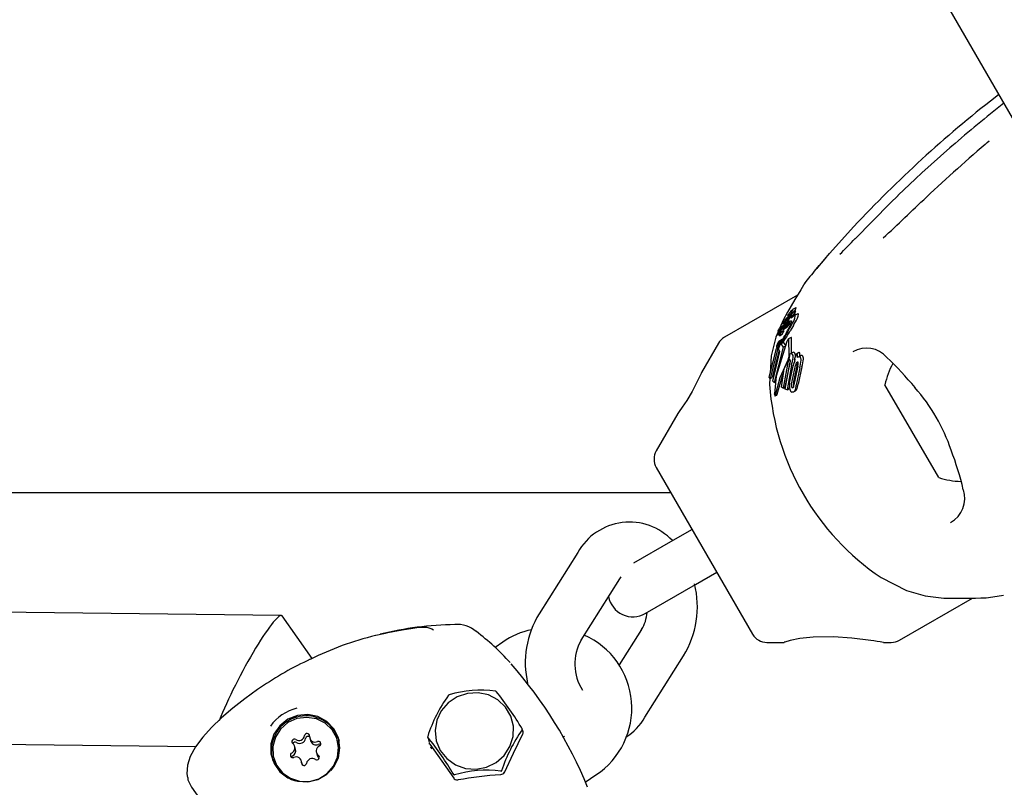
# Model space of a CAD drawing. Units: centimetres. Extents: x 6 to 14.2, y 4.6 to 15.
# Drawn here: x 8.5 to 8.6, y 11.8 to 11.9 of the extents above; entities that cross this region are included whole.
import ezdxf

# ---------------------------------------------------------------- set-up
doc = ezdxf.new("R2010")
doc.units = ezdxf.units.CM
doc.styles.add('SLDTEXTSTYLE0', font='TXT', dxfattribs={"width": 0.75})
doc.dimstyles.new('SLDDIMSTYLE1', dxfattribs={"dimtxt": 0.15875, "dimasz": 0.08, "dimexe": 0, "dimexo": 0.0625, "dimgap": 0.0396875, "dimtad": 0, "dimtih": 1, "dimtoh": 1, "dimdec": 0, "dimlfac": 100, "dimrnd": 1e-09, "dimzin": 12, "dimdsep": 46, "dimtxsty": 'SLDTEXTSTYLE0', "dimblk1": 'DOT', "dimblk2": 'DOT', "dimsah": 1, "dimcen": 0.09, "dimse1": 1, "dimse2": 1, "dimadec": 0, "dimazin": 3, "dimtfac": 1, "dimtdec": 0, "dimtofl": 0, "dimtmove": 0, "dimatfit": 3, "dimldrblk": 'DOT', "dimfxl": 0, "dimfrac": 2, "dimtolj": 1, "dimtzin": 12, "dimarcsym": 0})

# ---------------------------------------------------------------- blocks, each defined once
blk = doc.blocks.new('_Dot')
at = {"color": 0, "linetype": 'ByBlock', "lineweight": -2}
blk.add_line((-0.5, 0), (-1, 0), dxfattribs=at)
at = {"color": 0, "linetype": 'ByBlock', "const_width": 0.5}
blk.add_lwpolyline([(-0.25, 0, 1), (0.25, 0, 1)], format="xyb", close=True, dxfattribs=at)
blk = doc.blocks.new('_D_2')
at = {"color": 7, "linetype": 'Continuous', "lineweight": 0}
for p, q in [((7.566434084823253, 14.7926732386975), (9.886281869635193, 14.7926732386975)), ((12.55802548876642, 14.7926732386975), (10.23817770395449, 14.7926732386975))]:
    blk.add_line(p, q, dxfattribs=at)
at = {"color": 7, "linetype": 'Continuous', "lineweight": 18, "xscale": 0.08, "yscale": 0.08, "rotation": 180.0000000000004}
blk.add_blockref('_Dot', (7.566434084823253, 14.7926732386975), dxfattribs=at)
at = {"color": 7, "linetype": 'Continuous', "lineweight": 18, "xscale": 0.08, "yscale": 0.08}
blk.add_blockref('_Dot', (12.55802548876642, 14.7926732386975), dxfattribs=at)
at = {"color": 7, "linetype": 'Continuous', "lineweight": 18, "insert": (9.886281869635193, 14.87119466914638), "char_height": 0.15875, "attachment_point": 1, "style": 'SLDTEXTSTYLE0'}
blk.add_mtext('499', dxfattribs=at)
blk = doc.blocks.new('_D_13')
at = {"color": 7, "linetype": 'Continuous', "lineweight": 0}
for p, q in [((6.17137061284956, 13.22412128375838), (6.17137061284956, 10.18431996856296)), ((6.17137061284956, 6.892282553453841), (6.17137061284956, 9.932083868649249))]:
    blk.add_line(p, q, dxfattribs=at)
at = {"color": 7, "linetype": 'Continuous', "lineweight": 18, "xscale": 0.08, "yscale": 0.08}
for p, rotation in [((6.17137061284956, 13.22412128375838, -1.107461581782934), 90.0000000000004), ((6.17137061284956, 6.892282553453841, -1.107461581782934), 270.0000000000004)]:
    blk.add_blockref('_Dot', p, dxfattribs=dict(at, rotation=rotation))
at = {"color": 7, "linetype": 'Continuous', "lineweight": 18, "insert": (5.995422695689913, 10.13672334905499), "char_height": 0.15875, "attachment_point": 1, "style": 'SLDTEXTSTYLE0'}
blk.add_mtext('633', dxfattribs=at)

msp = doc.modelspace()

# ---------------------------------------------------------------- linework, layer by layer
at = {"color": 7, "linetype": 'Continuous', "lineweight": 25}
for p, q in [((8.593384679310276, 11.98039397621207), (8.658969228384622, 11.86679820502381)), ((8.643941652252394, 11.89282673039944), (8.643499139569638, 11.89247785430122)), ((8.643943101157953, 11.89282422082139), (8.643502899295449, 11.89248855071097)), ((8.642562619562941, 11.88702651348596), (8.642774357769955, 11.8872194409347)), ((8.638268311044081, 11.88657409085775), (8.638042280764092, 11.88637519272108)), ((8.63385383399719, 11.88261166655127), (8.631767944967596, 11.88062781901569)), ((8.62640245585706, 11.87682806839714), (8.623460188585685, 11.87357261991739)), ((8.621790539812975, 11.87163442000926), (8.621765713268672, 11.87161164788083)), ((8.619565368596636, 11.86852802738171), (8.610728212233324, 11.86342589277648)), ((8.618960229661962, 11.86675799789875), (8.618886051644175, 11.86668604491076)), ((8.619345147054336, 11.8665951701729), (8.618937895984034, 11.86636004365783)), ((8.619388334307756, 11.86700859024923), (8.618976735036215, 11.86677095329901)), ((8.617836124371102, 11.86550551435803), (8.6174276487103, 11.86456538565819)), ((8.617995836090223, 11.86542525027516), (8.617997858701932, 11.86542825951211)), ((8.618331343477465, 11.86561736671188), (8.618497234708146, 11.86571314405857)), ((8.618398193806442, 11.86607221084042), (8.618597349215966, 11.86618719326972)), ((8.618484841970469, 11.86597484222187), (8.61840218253471, 11.86592711877439)), ((8.61860829133067, 11.86567996581042), (8.618557783443128, 11.86562245967728)), ((8.618614175998914, 11.86624389100762), (8.618613885703917, 11.8662420079072)), ((8.619325559614122, 11.8662380361004), (8.61892183684225, 11.86600494664938)), ((8.619525149360795, 11.86624137620336), (8.619120447266958, 11.86600772134054)), ((8.617232944144964, 11.86417876140138), (8.617472125815285, 11.86431685300312)), ((8.617459173988825, 11.86446530717823), (8.61774425934591, 11.86462990128588)), ((8.617880992678014, 11.86486057982084), (8.617527067251407, 11.86465624088051)), ((8.6179249515817, 11.8642054593492), (8.6175879894466, 11.86401091416979)), ((8.61767514859699, 11.86452822064132), (8.617609785524195, 11.86449048325365)), ((8.61764506841347, 11.86448551819457), (8.617645150541183, 11.86448360767138)), ((8.617650033771126, 11.86438327136173), (8.617918516986817, 11.86453828021858)), ((8.617961359258086, 11.86484002564995), (8.61778542695879, 11.86458698078418)), ((8.61778542695879, 11.86458698078418), (8.618064485335825, 11.86474809521328)), ((8.617798988839063, 11.86503120606536), (8.618179649708546, 11.86525098072083)), ((8.617852048311363, 11.86436923342236), (8.618205107573925, 11.86457307228264)), ((8.617878467348334, 11.86482242286849), (8.618059846288824, 11.86507565492421)), ((8.618318760389705, 11.86498021750469), (8.61791431324617, 11.86444798716272)), ((8.61791431324617, 11.86444798716272), (8.6182726916633, 11.86465489703832)), ((8.618084396041146, 11.86534436379248), (8.617996011495523, 11.8652369300714)), ((8.618058598793779, 11.86474037231676), (8.618069539745806, 11.86475472638739)), ((8.618059846288824, 11.86507565492421), (8.618063402311268, 11.86508049361618)), ((8.618102930627042, 11.86536735973842), (8.618084396041146, 11.86534436379248)), ((8.618603220673382, 11.86507599424597), (8.6182726916633, 11.86465489703832)), ((8.618285475477757, 11.86522982719283), (8.618384527048404, 11.86528701464381)), ((8.618308160415673, 11.86525293466114), (8.618327316691762, 11.86527490009099)), ((8.618318760389705, 11.86498021750469), (8.61870750675912, 11.86520466032572)), ((8.618335971609712, 11.86500366279357), (8.618318760389705, 11.86498021750469)), ((8.618335971609712, 11.86500366279357), (8.618725673034264, 11.86522865701594)), ((8.61847600907934, 11.86516570294315), (8.618335971609712, 11.86500366279357)), ((8.618397304014389, 11.86520144852384), (8.618399538638048, 11.86520478623002)), ((8.618603220673382, 11.86507599424597), (8.61870750675912, 11.86520466032572)), ((8.618888290516415, 11.86497174401592), (8.61894650361564, 11.86507818727458)), ((8.617208292349986, 11.86370462608017), (8.617481495953474, 11.86386236025418)), ((8.617333738436137, 11.86387255745058), (8.617400202776109, 11.86391093065515)), ((8.617684226763343, 11.86315635717249), (8.617381053696324, 11.86298132012064)), ((8.617394891352124, 11.86359652135289), (8.617715279801734, 11.86378149771052)), ((8.617403683806991, 11.86391185739331), (8.617733710229674, 11.86410239823728)), ((8.617532064292563, 11.86394628621479), (8.617567166207197, 11.8639917838629)), ((8.617684713144786, 11.86315551473512), (8.617693782923487, 11.863160544818)), ((8.618818325324556, 11.86340796214125), (8.618493751933109, 11.86322056960632)), ((8.618580187975368, 11.86121293548927), (8.618518672766614, 11.86317763929742)), ((8.618854236323267, 11.86148349284605), (8.618842482231184, 11.86336459077896)), ((8.609996161425757, 11.86269384196891), (8.60795001902633, 11.85914981937358)), ((8.61614067134084, 11.85858830056962), (8.617018124192155, 11.86208110421897)), ((8.617245569872185, 11.86222246007003), (8.616275766061944, 11.85842190471931)), ((8.617375699220728, 11.86181734564998), (8.616494045022135, 11.85854792813574)), ((8.617854897506362, 11.86223610736993), (8.616767221989887, 11.85794016027221)), ((8.61707085451315, 11.86216731297779), (8.617020701778918, 11.86220303040539)), ((8.617158064407691, 11.86220184870104), (8.617415276353931, 11.86235035008744)), ((8.61717567136604, 11.86260466939883), (8.617467016260491, 11.86277287745207)), ((8.617245569872185, 11.86222246007003), (8.617399422640176, 11.86231128700705)), ((8.617262759582124, 11.86197455328611), (8.617494999134395, 11.86254678465353)), ((8.617451921090463, 11.86171124773688), (8.617262759582124, 11.86197455328611)), ((8.61738153771217, 11.8629804817806), (8.617390361396016, 11.86298536431744)), ((8.617494999134395, 11.86254678465353), (8.617561879757885, 11.86264636925111)), ((8.617561879757885, 11.86264636925111), (8.617858875480009, 11.86281783981122)), ((8.617561879757885, 11.86264636925111), (8.617854897506362, 11.86223610736993)), ((8.617854897506362, 11.86223610736993), (8.618145312054855, 11.86240377828767)), ((8.617858875480009, 11.86281783981122), (8.618145312054855, 11.86240377828767)), ((8.61637238643889, 11.86116099321581), (8.616261834332105, 11.85907060402036)), ((8.616603350084473, 11.85808347840867), (8.617451921090463, 11.86171124773688)), ((8.6187093694183, 11.8606058811052), (8.618682470309537, 11.86052637219972)), ((8.619015072187606, 11.86157635147562), (8.618734776004022, 11.86141452239858)), ((8.619199502730506, 11.8607360305338), (8.619455049993837, 11.86143449097093)), ((8.619211330346793, 11.86073122145772), (8.619199502730506, 11.8607360305338)), ((8.619315449082572, 11.8611329998909), (8.619293944964994, 11.86099415955277)), ((8.619455049993837, 11.86143449097093), (8.619741829162669, 11.86160006300125)), ((8.619455049993837, 11.86143449097093), (8.61948170510801, 11.86142342814405)), ((8.619928656353572, 11.86117526624067), (8.619649619114849, 11.86101416401578)), ((8.619741829162669, 11.86160006300125), (8.61976845211382, 11.86158898160504)), ((8.617624963158969, 11.85736396206276), (8.617975715019284, 11.85960267887954)), ((8.618424520029096, 11.86037744453587), (8.617846968025, 11.85725195937196)), ((8.617975715019284, 11.85960267887954), (8.618440471450523, 11.8605742678181)), ((8.618682470309537, 11.86052637219972), (8.618061433989316, 11.85737578135419)), ((8.618083864135725, 11.85714430861289), (8.618649438628246, 11.86026287855727)), ((8.618845565509309, 11.86002271844856), (8.618328621050566, 11.85704439292735)), ((8.618611411413223, 11.85788040060818), (8.619039820249007, 11.85997494544037)), ((8.618867935015896, 11.85773633207844), (8.619336878206646, 11.86001882852714)), ((8.61909202227046, 11.85786570891519), (8.619594809246099, 11.8601677450822)), ((8.619608723090346, 11.85993244430574), (8.619144272111713, 11.85765254143692)), ((8.619846628906302, 11.8596999837712), (8.619433358839004, 11.85761411137173)), ((8.620102353316147, 11.85984762632807), (8.619658666535463, 11.85774419283093)), ((8.616275766061944, 11.85842190471931), (8.61614067134084, 11.85858830056962)), ((8.616230477367882, 11.85847768669729), (8.61618942935931, 11.85770152497494)), ((8.616275766061944, 11.85842190471931), (8.616494045022135, 11.85854792813574)), ((8.616767221989887, 11.85794016027221), (8.616603350084473, 11.85808347840867)), ((8.616767221989887, 11.85794016027221), (8.61693114862256, 11.85803480335771)), ((8.617846968025, 11.85725195937196), (8.617624963158969, 11.85736396206276)), ((8.617846968025, 11.85725195937196), (8.618061433989316, 11.85737578135419)), ((8.618328621050566, 11.85704439292735), (8.618083864135725, 11.85714430861289)), ((8.618328621050566, 11.85704439292735), (8.618543216154157, 11.85716828946817)), ((8.618593019738183, 11.85743658167972), (8.618543216154157, 11.85716828946817)), ((8.61946209962838, 11.85706105374283), (8.61932455706613, 11.85692281664276)), ((8.636671478973062, 11.84641903989922), (8.630171478973061, 11.85767737014842)), ((8.616805380633624, 11.8565158683738), (8.616805848931142, 11.85655838874544)), ((8.616858965899436, 11.85630606135423), (8.617061435860641, 11.85642295744084)), ((8.616903805201009, 11.85643639002677), (8.616896291793989, 11.85639873411573)), ((8.617083186164596, 11.85645907050728), (8.617099231035457, 11.85651590114142)), ((8.619111730236877, 11.85679386605992), (8.619327187599103, 11.856918260426)), ((8.60508487193401, 11.85418723903853), (8.602469881984126, 11.84965794358405)), ((8.602469881984126, 11.84765794358405), (8.614143602542498, 11.82743846646359)), ((8.60425085662205, 11.84457320502417), (7.790677258543781, 11.84457320502416)), ((8.606806742263313, 11.84014628123517), (8.604208666051958, 11.83864628123517)), ((8.604208666051958, 11.83864628123517), (8.599706024679783, 11.83604668002688)), ((8.592976963607327, 11.83735725487094), (8.588301156510019, 11.82992471210117)), ((8.5980555747745, 11.8341623043842), (8.598221515779231, 11.83439792194391)), ((8.607208666051958, 11.83345012881246), (8.609806742263313, 11.83495012881246)), ((8.593379767677192, 11.82672976161444), (8.5980555747745, 11.8341623043842)), ((8.601146488225469, 11.82995012881246), (8.607208666051958, 11.83345012881246)), ((8.62970137285958, 11.83429815232347), (8.632788838779545, 11.83272686368176)), ((8.557052739957664, 11.82971995256503), (8.286360876166896, 11.83274103292776)), ((8.631928212233325, 11.82670641565602), (8.640760783017738, 11.83180590277604)), ((8.560822660250379, 11.82450009877572), (8.557165748095903, 11.82966072588451)), ((8.600692947934373, 11.82800062375413), (8.597996028930504, 11.82371367063017)), ((8.58390038824994, 11.82646913235263), (8.582961960851055, 11.82582876394371)), ((8.615875653350066, 11.82643846646359), (8.617953548953688, 11.82643846646359)), ((8.629976865448368, 11.82643846646359), (8.630928212233325, 11.82643846646359)), ((8.601095752004236, 11.81737313049763), (8.605771559101544, 11.8248056732674)), ((8.286182317879282, 11.81674202930447), (8.546720368498484, 11.81383427146703)), ((8.586363269715653, 11.81555545508513), (8.58625556026249, 11.8159246723475)), ((8.586317205317835, 11.81536902263295), (8.58631838706532, 11.81534797543627)), ((8.560519542628061, 11.81486148243529), (8.560619785584143, 11.81451785958021)), ((8.563878262749661, 11.81450772354963), (8.563854872726576, 11.81458790221582)), ((8.574796823583133, 11.81497724715026), (8.574986492012016, 11.81432708269383)), ((8.575049837668592, 11.81413329449002), (8.574991403900478, 11.81424235851824)), ((8.575049882248937, 11.81411381574345), (8.577976257140433, 11.80998412135714)), ((8.591354148882537, 11.81504853741092), (8.591174795059581, 11.81492614912348)), ((8.558803603460225, 11.813498199793), (8.558703360504147, 11.81384182264808)), ((8.561326502849075, 11.81309357759431), (8.561426745805155, 11.81274995473923)), ((8.556174990626648, 11.81234749802657), (8.556198380649732, 11.81226731936039)), ((8.559610563681238, 11.81173029495202), (8.55951032072516, 11.8120739178071)), ((8.593882460582927, 11.80950997953384), (8.595166860845131, 11.81038643449807)), ((8.546190850245498, 11.80889546651082), (8.56533900800086, 11.78187362463398))]:
    msp.add_line(p, q, dxfattribs=at)
at = {"color": 7, "linetype": 'Continuous', "lineweight": 25, "flags": 128}
for points in [[(8.638036871793755, 11.88638199807833), (8.634627754633527, 11.88334772706329), (8.63385383399719, 11.88261166655127)], [(8.638060411397436, 11.88637582564626), (8.638041841257655, 11.88638485111432), (8.638035289396175, 11.88638346403337)], [(8.631770232523424, 11.88060988896796), (8.630814255503067, 11.87967869522841), (8.626545120119854, 11.87535370596907)], [(8.631770232523424, 11.88060988896796), (8.631762248474, 11.88062740407754), (8.631763225908907, 11.88063235772966)], [(8.623366352818632, 11.87346540239182), (8.623091220142554, 11.87315151642612), (8.62245572563172, 11.87241276600201), (8.621995127323846, 11.87187110709651), (8.621909511256016, 11.87177106512116), (8.621879507088618, 11.87173650076585), (8.621876051262003, 11.87173258145992)], [(8.62044379649591, 11.86994913832211), (8.620479826423724, 11.87000564686869), (8.619963899721645, 11.86918606670389), (8.619251863608492, 11.86801037995857), (8.618363706344182, 11.86646638943125), (8.617836124371102, 11.86550551435803)], [(8.61900256416556, 11.86675210959452), (8.61899498643634, 11.86677852741852), (8.61897811544611, 11.86676856235894)], [(8.619124406285163, 11.86646772543039), (8.619140851914008, 11.86649297924941), (8.619230075695523, 11.86663548614423)], [(8.61936560299157, 11.86659379064787), (8.619359226464057, 11.86660147545498), (8.619346008552743, 11.86659367801388)], [(8.619414008300037, 11.86698965697632), (8.619406670166105, 11.86701621628442), (8.619389692550927, 11.86700623770305)], [(8.618028538416075, 11.86537090926342), (8.618025121447696, 11.86537653368327), (8.618025196340012, 11.86537722570602), (8.618025207632085, 11.8653773149186), (8.618025213713361, 11.86537736013682), (8.618025254601386, 11.86537756424783), (8.618025674301725, 11.86537873191594), (8.618027035401617, 11.86538151303555), (8.618030919938775, 11.86538837148185), (8.61804032628187, 11.86540368132726)], [(8.618057314908235, 11.86539383530362), (8.618034177670692, 11.86537335952012), (8.618033286091244, 11.86537297212876)], [(8.61835823477628, 11.86548296659793), (8.618327742561489, 11.86543929751963), (8.618224828155371, 11.86529830085223)], [(8.618273450482937, 11.86527165661647), (8.618359800809891, 11.86539238622878), (8.618531590521329, 11.86564090602517)], [(8.61832876457265, 11.86561826964582), (8.61832970193488, 11.86561665175751), (8.618332889465274, 11.86561851163965), (8.618345214718108, 11.86563077078668), (8.618391638814032, 11.86568351703146)], [(8.618395728061076, 11.86607329354335), (8.618396379115461, 11.86607141975142), (8.618400404557695, 11.86607392142851), (8.618422204621849, 11.86609582461972), (8.618439951272682, 11.86611470814785)], [(8.618439951272682, 11.86611470814785), (8.618518326998574, 11.86619601285758), (8.618599300877865, 11.86626145828069), (8.618614726169879, 11.86625378115967), (8.618614175998914, 11.86624389100762)], [(8.61847600907934, 11.86516570294315), (8.618650711168563, 11.86534055021499), (8.618784508644522, 11.86542961485854), (8.618848746885998, 11.86540310122753), (8.61885275197389, 11.86538767526148)], [(8.61885275197389, 11.86538767526148), (8.618829176486612, 11.86521781286809), (8.618762723213495, 11.8650280447911)], [(8.61930532139527, 11.86597795880839), (8.619215720372498, 11.86604970603054), (8.619044251657096, 11.86595111662284), (8.618824351173519, 11.86573733254118)], [(8.619081885271685, 11.8660973506532), (8.619111536274742, 11.86614232712436), (8.61924668821057, 11.86635827117275)], [(8.619710349786757, 11.86621180205924), (8.61962099648338, 11.86628371145285), (8.619530622318786, 11.86623189676205)], [(8.617305239014291, 11.86428365316003), (8.616942012652698, 11.86344766815568), (8.61637238643889, 11.86116099321581)], [(8.617436891055627, 11.86445284250315), (8.61741078774946, 11.86443561174566), (8.617381233439344, 11.86440067882246), (8.61734324531179, 11.86434438733845), (8.617270032063255, 11.86422739234572), (8.617248059050814, 11.86419554686281), (8.617235736047729, 11.86418111179883), (8.617228461331706, 11.86417722783711), (8.61722545599662, 11.86418784696786), (8.61723101290229, 11.86421489456651), (8.617246026845857, 11.86425520607783), (8.617276006683344, 11.8643205101716), (8.617314116467917, 11.86439373854978), (8.617353826601496, 11.86446091400358), (8.61740266351435, 11.86453381853836), (8.617443991660032, 11.86458603387938), (8.61752432302867, 11.86465461440109), (8.6175481073581, 11.86466576078015), (8.617561272298454, 11.86466567259326), (8.617565258606088, 11.86464960909737), (8.617559409510319, 11.86463113722228), (8.617547322565223, 11.8646041109005), (8.617526324176639, 11.86456333058535), (8.617509306057233, 11.86453349393751), (8.617491980392447, 11.86450598041498), (8.617475309983675, 11.86448232873276), (8.617462842973547, 11.86446825306751), (8.617450327055295, 11.86446171158857), (8.617450327055295, 11.86446171158857)], [(8.617525078966818, 11.86440452511342), (8.617546964077123, 11.86443242462739), (8.617601324636594, 11.86448457500065), (8.61763904832077, 11.86449849306142), (8.61764506841347, 11.86448551819457)], [(8.617996011495523, 11.8652369300714), (8.617906890751279, 11.86513420807751), (8.617800200144146, 11.86503194816493), (8.617780277924341, 11.86502797036148), (8.617778366245393, 11.86503854076428)], [(8.61791431324617, 11.86444798716272), (8.61787585704962, 11.86439508497506), (8.617859389776447, 11.86437577747945), (8.617847860564929, 11.86436728219143), (8.617842620636255, 11.86437229413842), (8.61784214423922, 11.86437484151554)], [(8.61795273719295, 11.86442736617524), (8.617934109301306, 11.8643894630703), (8.617883850493484, 11.86429877866885)], [(8.617924954606197, 11.86420545411062), (8.617924976113441, 11.86420547350614), (8.617935488868858, 11.86420541107873), (8.617936691171074, 11.86420163089987)], [(8.618273450482937, 11.86527165661647), (8.618115126749261, 11.86505376311644), (8.617961359258086, 11.86484002564995)], [(8.618063402311268, 11.86508049361618), (8.61814289654786, 11.86518757368996), (8.618224828155371, 11.86529830085223)], [(8.618304119922096, 11.86527920544599), (8.618295185412851, 11.86526296536697), (8.618293932320476, 11.86526057949447)], [(8.61856810091557, 11.86460060264043), (8.618726402433552, 11.8649409162449), (8.618762723213495, 11.8650280447911)], [(8.619080645536718, 11.86485158115139), (8.618892578807822, 11.86453700869079), (8.618698797708682, 11.86421305172318)], [(8.619080645536718, 11.86485158115139), (8.619143907893635, 11.86495830375105), (8.619341774313002, 11.86530639691811)], [(8.61739597561635, 11.86359735188973), (8.617389044577687, 11.86359593430665), (8.61738752373739, 11.86360431478512), (8.617391205122358, 11.86362401582685), (8.617401625377719, 11.86365522354841), (8.617404417815358, 11.86366229431881)], [(8.617544989268962, 11.86410313704965), (8.617519310197611, 11.86405873743901), (8.617485623060714, 11.86400702252978), (8.617439253201862, 11.86394646947019), (8.61740221704629, 11.8639110341877), (8.61739629779893, 11.86391072994113), (8.617395853168484, 11.86391209101191)], [(8.617588141008236, 11.86401065165734), (8.617589174685964, 11.86401158149781), (8.617599201477958, 11.86401015328095), (8.617600053899427, 11.86400727328047)], [(8.618518672766614, 11.86317763929742), (8.618515446227523, 11.86321992999673), (8.618501912967057, 11.8632244908644), (8.618479453116166, 11.86320878413759), (8.61846605450257, 11.86319446730883)], [(8.618842482231184, 11.86336459077896), (8.618842474376486, 11.86340298514251), (8.618831726173058, 11.86341296656506), (8.61881912816114, 11.86340657158749)], [(8.618297767737646, 11.86290802709217), (8.616989952866778, 11.85872769768526), (8.616805848931142, 11.85655838874544)], [(8.617018124192155, 11.86208110421897), (8.617064453411736, 11.86208069356129), (8.617121699973751, 11.86210955478107), (8.617245569872185, 11.86222246007003)], [(8.617425973350247, 11.86249584370211), (8.617270704979804, 11.86230634579714), (8.617147299301454, 11.86222049441199)], [(8.617307886840527, 11.86291240490936), (8.617352171553758, 11.86295841365862), (8.617372573357311, 11.86297552140423)], [(8.616903805201009, 11.85643639002677), (8.61748785705173, 11.85853101232965), (8.618444387635227, 11.86070707039469)], [(8.619254295577871, 11.86075849239969), (8.619156848033697, 11.86036606320415), (8.619100401031092, 11.86016984780566)], [(8.61992866844007, 11.86117524530624), (8.619964241869944, 11.86119369677688), (8.619999127621163, 11.861207270573)], [(8.619473339769137, 11.86034861345741), (8.619524578186462, 11.86040849631793), (8.619584059583019, 11.86043533652693), (8.61961080875912, 11.86043175236763)], [(8.619594809246099, 11.8601677450822), (8.619664769329095, 11.86036290993102), (8.61966580309064, 11.86036510068757)], [(8.607950770017586, 11.85914938578858), (8.607954424169922, 11.8591573213543), (8.60789748429023, 11.85903370385947), (8.607751176450385, 11.858720941335), (8.607504931273082, 11.85821029522341), (8.607134978838511, 11.85747981761052), (8.606803204940787, 11.85686152280819)], [(8.617099231035457, 11.85651590114142), (8.617708111991778, 11.85864545410086), (8.617888196624783, 11.85904408198038)], [(8.61907508264368, 11.85736280898724), (8.619035560983443, 11.85730961089816), (8.618975679400487, 11.85729116739845), (8.618960884979753, 11.85729437665197)], [(8.619114037964467, 11.85748411918912), (8.619093290385022, 11.85753338604249), (8.619088738696831, 11.85755268180557)], [(8.606803204940787, 11.85686152280819), (8.606163128132973, 11.85576381058845), (8.605628649055337, 11.85493894148576), (8.605262096762269, 11.85441893726327), (8.605088112663896, 11.85418458466535), (8.605088524536427, 11.85418513020754)], [(8.616896291793989, 11.85639873411573), (8.6168776163049, 11.85633471162303), (8.61685431514805, 11.85630398539725), (8.61684191527194, 11.85631151861352)], [(8.617083186164596, 11.85645907050728), (8.617080187233013, 11.85645165780213), (8.617060096256125, 11.85642527770392)], [(8.619244689436858, 11.85693553191023), (8.619095792003405, 11.8567851562066), (8.619002831059069, 11.8567604836449), (8.618910404753313, 11.85677259233965)], [(8.632788838779545, 11.83272686368176), (8.63501822142729, 11.83208401802731), (8.637283173422098, 11.83182223734443)], [(8.5685358508134, 11.82732594051081), (8.569674568815234, 11.8275806655928), (8.569965234753534, 11.82763311610357), (8.571702108449577, 11.82795053556689), (8.57299214099801, 11.82817951474598), (8.573732905319643, 11.82827656934975), (8.574677309963821, 11.82828715128201), (8.575308247781091, 11.82809725098702), (8.575498195147192, 11.82795005853852)], [(8.62844995942177, 11.82669084421466), (8.626175367801148, 11.82697443529982), (8.623945331100973, 11.82712789368858), (8.621466094212419, 11.82709315727753), (8.619876907880204, 11.82691158217202), (8.618671597918919, 11.82666202483109), (8.6180296563212, 11.82648082840319), (8.61795354895369, 11.82645672709447)], [(8.554541141820032, 11.82096384009745), (8.554175981958815, 11.82072044696901), (8.552644808719341, 11.81960780834768), (8.55119152185495, 11.81845854059996), (8.54983871606041, 11.81728636995589), (8.548636489405554, 11.81613091179615), (8.547574290699824, 11.81496526383221), (8.546694752845779, 11.81380034436268), (8.546042064333236, 11.81262141920985), (8.545712268740346, 11.81158574329013), (8.545637767017773, 11.81050453381897), (8.545709812206862, 11.81006983468467)], [(8.583090190009667, 11.81190073272895), (8.584059543046298, 11.81275411689142), (8.584761041890006, 11.81382740121439), (8.585142659580697, 11.81504098510956), (8.585176093280037, 11.8163048626112), (8.584858863363495, 11.81752529770687), (8.584214497322751, 11.81861177630865), (8.583290784839269, 11.81948371926895), (8.582156233442245, 11.82007645856727), (8.580894987618565, 11.82034603344147), (8.579600588201162, 11.82027245075635), (8.578369034873338, 11.81986116780304), (8.577291666311439, 11.8191426875567), (8.576448386013064, 11.81817029641037), (8.575901736220192, 11.81701611216698), (8.575692259447209, 11.81576573539181), (8.575835491628073, 11.8145119008102), (8.57632080988717, 11.81334759959715), (8.57711222038941, 11.8123591826473), (8.578151027838299, 11.81161995632412), (8.579360188637587, 11.81118474566227), (8.580650024862328, 11.81108582824557), (8.581924875260343, 11.81133054032631), (8.583090190009667, 11.81190073272895)], [(8.563436058172272, 11.81598316620364), (8.562583716691154, 11.81686368842104), (8.561499215860712, 11.81745587050231), (8.560278918338978, 11.81770709447077), (8.559031252915952, 11.81759503797435), (8.557867080139756, 11.81712965772451), (8.556889841870442, 11.81635230479873), (8.556186370016782, 11.81533205041582), (8.555819171140106, 11.81415954865502), (8.555820872472033, 11.81293898144322), (8.556191322841755, 11.81177880153355), (8.556897606108228, 11.81078209600236), (8.557876965903754, 11.81003742651006), (8.559042381812649, 11.80961096020897), (8.560290301517064, 11.80954059050146), (8.561509841874857, 11.80983257004485), (8.562592641373373, 11.81046095517538), (8.563442488525384, 11.81136991111659), (8.563983870681938, 11.8124786731442), (8.564168683662608, 11.81368872288635), (8.563980506023027, 11.81489254211322), (8.563436058172272, 11.81598316620364)], [(8.561628852118638, 11.80993189043924), (8.56263305918862, 11.81056956250268), (8.5634046341397, 11.81146474681179), (8.563875019151466, 11.81253790231225), (8.564002418451379, 11.81369367442839), (8.563775512052556, 11.81482936773567), (8.563214461584295, 11.81584407089981), (8.562369118842831, 11.81664762309175), (8.561314596240468, 11.81716862517289), (8.560144592738121, 11.81736078382194), (8.558963068281452, 11.81720702489967), (8.557875006503469, 11.81672101056107), (8.556977086468025, 11.81594592531297), (8.55634909231073, 11.81495063888108), (8.556046824068366, 11.81382358683259), (8.556097139600745, 11.81266491268801), (8.556495568152013, 11.81157756972985), (8.557206707596913, 11.81065817315166), (8.558167370074985, 11.80998841537412), (8.559292196509249, 11.80962780731494), (8.560481241134807, 11.8096083905827), (8.561628852118638, 11.80993189043924)], [(8.564099975025584, 11.8144199531301), (8.56402145288291, 11.81470134928463), (8.56347884775878, 11.81578828207193)], [(8.584088150511402, 11.81069800216956), (8.585203883166352, 11.8130212731474), (8.58631838706532, 11.81534797543627)], [(8.57515805219224, 11.81375631716993), (8.575142692616424, 11.81379167865795), (8.575142286514858, 11.81379324286705)], [(8.575282847742614, 11.81354420324469), (8.575222015248954, 11.81364443393486), (8.57515805219224, 11.81375631716993)], [(8.55843409698786, 11.81269226489951), (8.5583423522797, 11.81262412591236), (8.558286483268946, 11.81253665153063)], [(8.559610563681238, 11.81173029495202), (8.559625918591832, 11.8116657733987), (8.55963488787092, 11.8115981512223)], [(8.545742556318656, 11.81007337958079), (8.54577089055315, 11.80977971960314), (8.546190850245498, 11.80889546651082)], [(8.578427368599376, 11.80979226125153), (8.5784292268348, 11.80979247348922), (8.578481033860346, 11.80977399191447)], [(8.583635446172377, 11.81044255733364), (8.583634919990597, 11.81044252345398), (8.583595547549573, 11.81041640345416)]]:
    msp.add_lwpolyline(points, dxfattribs=at)
at = {"color": 7, "linetype": 'Continuous', "lineweight": 25}
for centre, radius, start, end in [((8.73276288480183, 11.77785458008772), 0.1452869307042143, 127.9061845545338, 137.0603419082619), ((8.760142526962971, 11.74626389654332), 0.1858501416044537, 128.4629366495922, 130.9777625630246), ((8.817702195011945, 11.68461511665253), 0.2676688550071619, 130.8071916672571, 132.9918368313569), ((8.365430966881524, 12.15981542255321), 0.3883740164250649, 312.9304812310924, 313.9918045369495), ((8.560320569250623, 11.9378645777874), 0.09104932668075683, 314.9920446114214, 316.6837909425376), ((8.626620665080825, 11.8753510213144), 7.559264844457553e-05, 136.7231346509565, 177.9647262123719), ((8.548589340299179, 11.93638133561733), 0.09772706222442717, 318.5070409754696, 320.0069099180489), ((8.683805278581179, 11.82112937617348), 0.07999999999999989, 140.8650210755228, 142.3858212472251), ((8.622147572072754, 11.86345918392911), 0.004588043951501513, 135.3060580159991, 139.0418973109014), ((8.617577077206725, 11.86725845302733), 0.001512744770858592, 325.4451152626369, 340.4445881660449), ((8.617954547253618, 11.86752275672282), 0.001553776652464301, 325.1771320047116, 339.9341843817957), ((8.618360577086587, 11.8669534524601), 0.001067442592769862, 326.1116135561052, 340.3095792347461), ((8.620944343943577, 11.86343350123071), 0.003558196568116654, 145.9605469061822, 150.5822248153593), ((8.619096440025304, 11.86489401569546), 0.001221596242500705, 121.2621287703538, 154.0661883295476), ((8.619978034351924, 11.86417592224794), 0.002293927837049059, 146.410594147279, 147.6410781318739), ((8.616191965044312, 11.86710991623539), 0.002534652615099051, 317.3866251468137, 325.2198472374226), ((8.618509565317297, 11.86523465645208), 0.0004898875658326545, 118.7687983196521, 154.5711528365125), ((8.610940136407262, 11.87109968461719), 0.009174157702516386, 321.3300016681968, 325.7119745429061), ((8.619905567988603, 11.86434761012123), 0.001852702285540772, 145.511399652681, 149.8125544041195), ((8.618575461259407, 11.86553257373422), 0.0002611571261175575, 146.702037333077, 160.8441237234774), ((8.620116255368366, 11.864631690272), 0.002045683698001649, 145.5385467299021, 149.304964104138), ((8.615056709120381, 11.86774661582959), 0.004003021296539584, 325.5640099108455, 329.3892006927565), ((8.620129528745966, 11.86419026798906), 0.002126395148793439, 137.659872119435, 145.4340281659376), ((8.618726837510462, 11.86551902197655), 0.0003733855770868788, 114.6491393534639, 153.8610147838496), ((8.618636560971602, 11.86598049826832), 0.0002580919484636506, 146.520954875085, 158.9278383200146), ((8.615760423461342, 11.86699866272743), 0.00319106906911906, 325.7950151309876, 329.8500995895498), ((8.618660481797335, 11.86522474368052), 0.0002917026098856445, 109.0804457418506, 152.6270634705702), ((8.620284074665696, 11.86497408909839), 0.002188530462507185, 145.0115490469702, 148.3378333028211), ((8.620005488848015, 11.86470210821629), 0.001914515376771178, 140.0034596132149, 145.4003636489252), ((8.617582301035336, 11.86656653540247), 0.001081427308532937, 324.4799063861735, 342.5368815362326), ((8.61995130447822, 11.86523627678397), 0.001765724177625803, 138.926567922401, 145.7899470378366), ((8.618035022953125, 11.86601455123904), 0.0005583733993042234, 326.7333014882176, 343.7587676922775), ((8.618265226425834, 11.86556842311226), 0.0003075123954200131, 325.8738599919125, 347.2240927982439), ((8.610171331718654, 11.8716565652398), 0.01012311305386612, 325.5591855256828, 328.7199795736559), ((8.610352416519369, 11.87123347324651), 0.009908364924626135, 325.6373595576493, 328.9626036203744), ((8.619294624640377, 11.86560791108869), 0.0008226225027303995, 114.1289674987938, 156.7492303310814), ((8.619123296229299, 11.86547457238327), 0.000554451535780859, 107.8882529391811, 158.2569771902756), ((8.612177468034446, 11.87219380845441), 0.008667090840496484, 318.0178806058168, 318.6398251846843), ((8.618353346945455, 11.86612974857371), 0.0006130540966687061, 320.2007105446936, 347.9935820080325), ((8.617969495818876, 11.86670381490075), 0.001047354614200965, 326.4346747744861, 340.7585305187467), ((8.617273665966756, 11.86626672609437), 0.002052074639398511, 324.6064867540335, 351.9105068612456), ((8.617633040564213, 11.86652971725879), 0.002101495581763171, 324.4002853219096, 351.2988621422788), ((8.617559671749312, 11.86416715248073), 0.0001461264626470746, 151.4205493335836, 170.1799108881995), ((8.617463314402967, 11.86419652883771), 4.78358794608035e-05, 185.3422602964134, 207.9215898829637), ((8.618807137772414, 11.86358634100912), 0.0015219138173964, 150.1734362417105, 154.6869587466963), ((8.618112120322019, 11.86399513970939), 0.000715691247503952, 145.109213056743, 150.8909222196211), ((8.616981664655517, 11.86447413388657), 0.0006745170665891135, 326.6317207193747, 352.2582921577426), ((8.639628081347158, 11.84973836911065), 0.02647019658093143, 145.894213791528, 146.1479293679573), ((8.62699826533647, 11.85829616025278), 0.01115537337124837, 146.0914471521601, 146.9297932395817), ((8.628172815589066, 11.8574937125329), 0.0126365976783533, 144.552331108732, 145.8861728088427), ((8.617371206730171, 11.86453610940695), 0.0005649154868768072, 309.8954949846079, 335.1580101123097), ((8.6053792134621, 11.87285909767925), 0.01491113849614191, 325.9930586526359, 326.3057509456971), ((8.618327783988, 11.86486901373258), 0.0005749776259730474, 147.1156619108008, 162.8519911392296), ((8.602473708350818, 11.8733994798891), 0.01864521351763964, 325.3018658196812, 330.4820422577298), ((8.618005955980724, 11.86435238242652), 0.0001653441784114745, 149.1759051815451, 172.1932463524954), ((8.619103497723131, 11.86383688011718), 0.001377209291065735, 148.9203311589003, 154.1620553914646), ((8.617568668186156, 11.86425661972677), 0.0003721084364958764, 330.7518533440183, 351.5019152431767), ((8.619561671735084, 11.86354616772281), 0.001919727292896108, 141.5325513054203, 148.5485155535425), ((8.607432692780879, 11.87290268483842), 0.01339894549115615, 322.5474314091433, 324.9168682272354), ((8.602445754020902, 11.87264597507215), 0.01801827092029261, 330.9121037016733, 333.4798894947146), ((8.617975494354491, 11.86483245335126), 0.0003461971759425136, 311.5236002739153, 329.1443933657361), ((8.618392435781107, 11.8652037251385), 0.0001137336781670554, 150.0072612239701, 166.2521058602026), ((8.61827650861027, 11.86526375783051), 3.345112524890288e-05, 279.3799200524562, 341.1221450788044), ((8.621352143835786, 11.86267923359062), 0.003985857979457001, 137.7563960911541, 139.3664265780529), ((8.523118550180776, 11.9181012402175), 0.1095197997194532, 330.4037839712404, 330.9801133446658), ((8.611728212233324, 11.86169384196891), 0.001999999999999346, 119.9999999999925, 149.9999999999821), ((8.617032744903492, 11.86397722622139), 0.0003186732782617432, 301.157993121464, 340.8251748448548), ((8.617314722557282, 11.86369061190869), 0.000117919668554373, 152.9298563460389, 173.2247273854977), ((8.618695177308858, 11.86310835568642), 0.001615850783663216, 152.0079230391313, 156.8243840084169), ((8.621154918050646, 11.86184884200543), 0.004379189096364906, 148.279879987932, 152.5615226617029), ((8.630547805445747, 11.85601973686662), 0.01537134860896381, 148.6820192137352, 149.2779436598269), ((8.617942078202585, 11.86383701776925), 0.0005513599365601409, 165.3157589283396, 172.1742898590342), ((8.616773145882018, 11.86414867037529), 0.0008317866015374907, 318.485282148901, 341.3866494320389), ((8.61407264215852, 11.86502349647508), 0.003599111048262359, 337.7774533048367, 338.8710926042313), ((8.604939371968825, 11.86680876415837), 0.01278690475734407, 347.2043120219219, 347.3549102314003), ((8.617276918558677, 11.86410537050397), 0.000159689659723845, 16.71159643443786, 25.5041344578411), ((8.604618077479383, 11.87133683274519), 0.01556294586184728, 325.3835947962396, 331.9192578792751), ((8.617097836129219, 11.8638563120238), 0.0003565678214054149, 338.587113652735, 346.3223537488014), ((8.618005329544102, 11.8635987027775), 0.0005871918291296213, 143.7050684269092, 162.8349099292677), ((8.618546082350653, 11.8623741499045), 0.001150377018254808, 137.7260381706462, 159.7201387082146), ((8.617248588903093, 11.864048622068), 0.0003538889174269294, 332.1281569474558, 353.2901689116786), ((8.605713601533992, 11.87067042018461), 0.01420283104481802, 327.218625415814, 331.4676951542519), ((8.61768848110818, 11.86315375423004), 8.61518023277105e-06, 317.9259596285482, 52.01872750605418), ((8.61703966956928, 11.8643915266438), 0.0009105260857717761, 318.0067658015835, 339.6448032449107), ((8.619592499161858, 11.8623400134653), 0.001413848981028969, 142.818211549281, 156.3123838034231), ((8.61734662960821, 11.86225384753978), 0.0003298656257557618, 160.0960924523821, 188.8619381733121), ((8.618698106015943, 11.86188895926179), 0.001728799701226739, 157.0230854348121, 163.9769964287696), ((8.618645213566927, 11.86193155092362), 0.001663581129651285, 151.1233652881328, 157.6625148077252), ((8.617232068352674, 11.86246707406003), 0.0001077183229071455, 161.5503763795387, 195.5928804217511), ((8.616832874116339, 11.86325120126507), 0.000865093753821948, 289.9690541259362, 341.7657653969546), ((8.617362290053208, 11.86243184675684), 0.0002425206278849282, 156.5368961718273, 163.3921904367988), ((8.617949185144186, 11.8621944916697), 0.0008755394533974863, 152.0639539907033, 157.5805640739442), ((8.618678275312952, 11.86197063205992), 0.001630896063033532, 142.0773815216542, 157.1222466583074), ((8.61798881279758, 11.86232534809275), 0.0008990527598111775, 139.23390019714, 152.897896220688), ((8.617385329000697, 11.86297852443851), 8.49169867520919e-06, 319.1958975533883, 53.65647168976685), ((8.617659361500808, 11.86259058107594), 0.0002530908048629048, 155.5461496305572, 162.2643327176543), ((8.618269154110516, 11.86233117537754), 0.0009157105727757868, 151.1603544205879, 156.5657237990714), ((8.627939890497741, 11.85891550714258), 0.003206867824617945, 40.09441292582881, 121.0369328020916), ((8.619556722442372, 11.86006999448128), 0.001173204091664193, 149.326400151577, 164.8076599327296), ((8.616513570466557, 11.86155624061072), 0.00216268767219151, 332.9960413273711, 341.8112709014688), ((8.617196898136672, 11.86135225102877), 0.00140445295386008, 332.6527532835838, 343.9865662366183), ((8.617940394359813, 11.86117258920367), 0.0006410645000832943, 341.0884326280691, 3.608374344472812), ((8.618646056311942, 11.86063888523811), 0.0001027523655418784, 80.04073040512165, 163.2485119246198), ((8.616159820372797, 11.86169163272167), 0.002541089695467345, 341.4007942760086, 343.8801405786598), ((8.617430220231089, 11.86137916471987), 0.001235000305205799, 341.4418595202322, 359.1840888413442), ((8.6185511040052, 11.86062141227208), 0.0001636787167460889, 346.3936807578884, 46.47387004204558), ((8.618829896414775, 11.86123170995126), 0.000209821925288893, 67.6619337033494, 141.7607578787268), ((8.613642653872082, 11.86159153682217), 0.005434287496456894, 343.2205225150153, 353.4860406500399), ((8.61856108673448, 11.86107878208412), 0.0004918371764466401, 347.8235806437288, 44.87210313063037), ((8.619114381319854, 11.86144691516014), 0.0001613814237976667, 61.39561307049162, 127.5793510926464), ((8.618838048417452, 11.86124789185562), 0.0004910311177674758, 346.4684346364639, 43.93655367772929), ((8.619183253385625, 11.86066448369371), 7.240334863838184e-05, 9.987552498085666, 67.18322977093388), ((8.618918483797046, 11.86061936282445), 0.0003409892024705422, 350.0989229240727, 9.738361757930239), ((8.619408934056164, 11.86125943762988), 0.0001794115791286765, 5.83304089139949, 66.07066899245866), ((8.618717419570478, 11.86115103652664), 0.0008791651357041908, 347.6879588202722, 8.281675603107242), ((8.61986291434814, 11.8606299092705), 0.0004398162350643004, 109.1148456630852, 130.6564181288771), ((8.619783445594917, 11.86085274018161), 0.0002032592916926732, 72.9717350498848, 108.5177024761544), ((8.619696886500552, 11.86142894500097), 0.0001753093027934462, 4.210177042031511, 65.90662886904835), ((8.619651179465116, 11.8607220181032), 0.0003774307880847991, 345.8638363797241, 59.45970315586378), ((8.615917934461903, 11.86090114497743), 0.004108214731581564, 342.9994828287938, 356.2134419958799), ((8.618979835286158, 11.86133256684076), 0.0008985535298841546, 346.5611202710505, 6.983452749750664), ((8.620065041992586, 11.86101381519291), 0.0002043763402254809, 73.17964695918332, 108.8150708650897), ((8.616026348234413, 11.86115419894009), 0.004280297818705362, 342.2266303618555, 355.0906897570106), ((8.619932990624338, 11.86089005439231), 0.0003722451931475263, 344.0714628224817, 59.09482218428289), ((8.600621499415313, 11.82981005352628), 0.04310759829226646, 39.66514830008864, 46.31716680373759), ((8.617460358926634, 11.86065437986241), 0.001251872121550319, 341.7760089998454, 356.7270432902968), ((8.623285047449254, 11.85880975969031), 0.004402228051096841, 159.9755601984692, 164.6520063974706), ((8.62133651514367, 11.85951468956236), 0.002330113469573624, 153.3254093697238, 159.8549799325806), ((8.620518952128448, 11.85972282432484), 0.001218571805180461, 149.0998771460428, 165.9416003623524), ((8.618172675043834, 11.86039003575079), 0.001507190738585363, 342.3257110075376, 355.9540684520813), ((8.619537658192744, 11.86031105992859), 0.0001411299762645604, 348.8192554394586, 58.78033566783647), ((8.639659568209696, 11.85564976752382), 0.009702319813613271, 151.8011968189866, 167.937344218283), ((8.647021150893794, 11.85989997926814), 0.03091000249206245, 184.0785695582315, 235.9214304417718), ((8.620572635572298, 11.85757258695598), 0.001985232844434774, 171.0802075028645, 193.0695663220917), ((8.619072352168036, 11.85717844731962), 0.0004369728022536066, 187.2028620933613, 248.2466270122614), ((8.61978526261817, 11.85758093084017), 0.0009303974821278028, 170.3850090498128, 189.6337002785059), ((8.619031015351174, 11.85744256911113), 0.0001639489980091078, 186.0708843519415, 244.6746868570217), ((8.61817860856231, 11.85773001881256), 0.0009687666563110488, 337.7252252627559, 355.412855700385), ((8.620012552399857, 11.85769952201487), 0.0009354110353021073, 169.7663984794885, 189.0316097130148), ((8.617752145850668, 11.85771603065882), 0.001684299454737842, 332.3934938377081, 356.5308338872301), ((8.61794999906784, 11.8578659962813), 0.001713003384537651, 331.9721093016986, 355.9225312201885), ((8.617516790017996, 11.84284092674551), 0.02178620586697772, 18.46259346484743, 41.63753246496013), ((8.617287353666475, 11.8564965970435), 0.0004823581538313839, 177.710290917169, 202.562750467404), ((8.604201932791696, 11.84865794358405), 0.002000000000001772, 149.9999999999889, 209.9999999999678), ((8.601474778904343, 11.83586575841009), 0.03924394286644109, 13.38983264859497, 20.70554345784471), ((8.639659568209696, 11.85564976752382), 0.009702319813613209, 252.062655781717, 268.2717798055347), ((8.636587416793082, 11.84387800213686), 0.003250770763431059, 297.5406622513831, 19.12810307953699), ((8.59922599186503, 11.83386389812398), 0.00715918260188124, 43.32763394604402, 150.7937621105284), ((8.596004783551566, 11.83078253611062), 0.0114504495147731, 328.5350911125699, 13.93336458532564), ((8.599646488225469, 11.83254820502382), 0.003000000000001001, 190.4878323868694, 299.999999999991), ((8.631836887537467, 11.9111412698488), 0.07999999999999925, 277.614826754919, 279.1349468214777), ((8.639368858685852, 11.90106261903576), 0.06927178747355572, 268.2746363268131, 272.5371253133711), ((8.597925340194902, 11.82398257097962), 0.01131078921688311, 148.3080847322797, 192.8381374568278), ((8.59680748351754, 11.83039704052702), 0.004565046230200107, 328.3351852678641, 355.9424848831392), ((8.578707540438693, 11.78880626868791), 0.03980625244353639, 90.8994443877647, 104.0242971520383), ((8.578429873586229, 11.82524951097785), 0.003366909387239843, 48.28991244204807, 95.83380458396415), ((8.577114191962307, 11.79141084971346), 0.0368919415694803, 103.5204783511654, 116.6378007952067), ((8.562896324723056, 11.80437146272319), 0.02939168119956952, 41.89555997697206, 52.74765307711256), ((8.588923801393268, 11.81960215536729), 0.00850823439532579, 100.4583990256906, 126.1866630789656), ((8.589823261343456, 11.81847736451513), 0.009696246911836058, 303.4424949599664, 66.03209758011107), ((8.615875653350066, 11.82843846646359), 0.001999999999999346, 209.9999999999933, 270.0000000000008), ((8.598472551249543, 11.82382757231792), 0.005861667614902912, 150.3227816286183, 212.7566659836732), ((8.619100884576614, 11.76349956401825), 0.0638791287770997, 80.19713610384076, 81.58420712546997), ((8.630928212233325, 11.82843846646359), 0.001999999999998892, 270.0000000000008, 300.0000000000188), ((8.577471150643618, 11.78772415032414), 0.04037971761530525, 114.7310896297863, 124.6010722887441), ((8.54601977976089, 11.78939612123998), 0.05193660916492745, 22.03939142923891, 41.52818155320583), ((8.577779123195604, 11.81940247155214), 0.0007931188090520044, 120.0940201797599, 127.3033834985783), ((8.581214523253683, 11.80746507626338), 0.01319272311797061, 82.15692597143338, 106.8906157952053), ((8.58293438802698, 11.82024491258765), 0.0003004388507659078, 55.56324561739251, 74.47422948254925), ((8.55401385619046, 11.79701240580053), 0.03738418459387383, 30.4558776554204, 38.90867965713805), ((8.592365977620785, 11.80935571490467), 0.01846731664361188, 144.6766039879453, 162.0195266962567), ((8.560320622471732, 11.81301534223641), 0.005626332636856276, 104.2364903932741, 144.3257076373267), ((8.560064528039119, 11.81334027212483), 0.004201229801996198, 35.63988821445861, 197.5405276393214), ((8.59500131086385, 11.82087659248955), 0.007029684113986742, 302.7318055504867, 330.1070451572276), ((8.560196287436757, 11.81511023899881), 0.0002990108523933072, 357.6930992840807, 172.0569789397829), ((8.60093978257845, 11.80537455625618), 0.01805375056658354, 144.4763781407969, 162.2197525433528), ((8.586176717694102, 11.81590854635287), 8.233419565588245e-05, 327.6426910615712, 40.02997186459115), ((8.585914573377934, 11.8155881329942), 0.0004579591248925632, 331.4783538795853, 18.99384608240091), ((8.55805224281916, 11.81365081841324), 0.0006763465014466801, 294.605697963445, 52.81380780713713), ((8.55864651538461, 11.81442134826446), 0.000296799056165429, 55.65116267797105, 231.3216453861805), ((8.558749225513358, 11.8140663275923), 0.0003049348408252921, 57.24245055732332, 157.2320237597111), ((8.5591990105203, 11.81526281119256), 0.0007099063865539847, 237.1548517774169, 350.9837723160952), ((8.55929925347638, 11.81491918833748), 0.0007099063865519545, 237.1548517771409, 350.9837723163558), ((8.560300180516636, 11.81476120556447), 0.0003034124692131887, 49.99799191876, 171.1402703592761), ((8.561179657121803, 11.81505810040278), 0.0006857747348148689, 176.6475418396958, 293.5853334737455), ((8.561280344276279, 11.81472021189417), 0.0006908576153753004, 197.0316650838284, 293.3612870010629), ((8.561572597050167, 11.8141634527735), 0.0002913675739014703, 295.059685048573, 114.0089718495709), ((8.561670685526558, 11.81380552977865), 0.0003036537268784545, 55.28309166193387, 112.5395898701529), ((8.560167127704856, 11.81344654956281), 0.003859872219527985, 319.4282443513459, 15.95752334984922), ((8.574895571694226, 11.8150140850668), 0.0001040153604380631, 155.9688749994478, 211.7037879267828), ((8.545592338445974, 11.79139310823687), 0.03753494570636427, 30.47288389073592, 38.89167342182463), ((8.558457266303057, 11.81277194746889), 0.000291367573898715, 115.0596850492051, 294.0089718490756), ((8.558143407148236, 11.81331321433856), 0.0006856229202093024, 295.0860655699901, 15.65274707559053), ((8.561977620534059, 11.81328458182915), 0.0006763465014441913, 114.6056979633073, 232.8138078071669), ((8.559896730843933, 11.81336679014544), 0.003858319603938323, 196.5565200546699, 253.1105928042686), ((8.558850206231417, 11.81187729983961), 0.0006857747348164969, 356.647541839993, 113.5853334736853), ((8.559833575916466, 11.81182516124358), 0.0002990108523950525, 177.6930992837536, 352.0569789394466), ((8.560830852832922, 11.81167258904983), 0.0007099063865539758, 57.1548517774161, 170.9837723162359), ((8.561383347968613, 11.81251405197793), 0.0002967990561657056, 235.6511626777784, 51.32164538666174), ((8.56206649791401, 11.81293734199117), 0.0006666308896020004, 196.325626094514, 233.40415805408), ((8.581871589805544, 11.7976811404792), 0.01327287778602516, 82.23277993974322, 106.8147618267876), ((8.583656938947739, 11.81090801180334), 0.0004631581874700631, 267.4627229774044, 336.7122651748701), ((8.583684822511616, 11.81089299826433), 6.378272174130563e-05, 252.2734726118711, 355.12393107632), ((8.578344129243376, 11.81024663182552), 0.0004521687574565395, 204.8564687410886, 280.563542310285), ((8.57800471610958, 11.81044477552762), 6.432718212665175e-05, 194.9090974924802, 295.1283776113474), ((8.587180353882784, 11.76119559943265), 0.0493511740992036, 94.16556101088753, 100.1527951315056)]:
    msp.add_arc(centre, radius, start, end, dxfattribs=at)
msp.add_ellipse((8.552955729801436, 11.82176517938797), major_axis=(0.00416105801836686, 0.007939553856465055), ratio=0.1182422156842725, start_param=6.222960748126976, end_param=8.564509122385719, dxfattribs=at)

# ---------------------------------------------------------------- dimensions: what is measured, and where the dimension line sits
at = {"color": 7, "linetype": 'Continuous', "lineweight": 18}
dim = msp.add_linear_dim(base=(12.55802548876642, 14.7926732386975), p1=(7.566434084823253, 11.93404425622083), p2=(12.55802548876642, 11.02215476429189), dimstyle='SLDDIMSTYLE1', dxfattribs=at)
dim.commit()
dim.dimension.update_dxf_attribs({"geometry": '_D_2', "text_midpoint": (10.06222978679484, 14.7926732386975), "dimtype": 160})
dim = msp.add_linear_dim(base=(6.171370612849557, 13.22412128375838), p1=(9.47446405758288, 6.892282553453841), p2=(8.67978638805317, 13.22412128375838), angle=90.0000000000002, dimstyle='SLDDIMSTYLE1', dxfattribs=at)
dim.commit()
dim.dimension.update_dxf_attribs({"geometry": '_D_13', "text_midpoint": (6.171370612849557, 10.05820191860611), "dimtype": 160})

doc.saveas('drawing.dxf')
